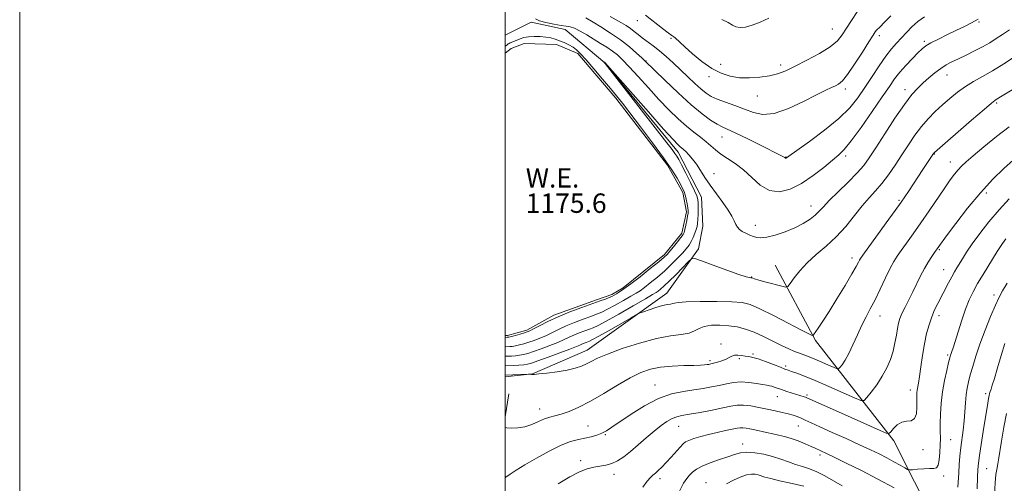
# Model space of a CAD drawing. Extents: x 2169800 to 2172700, y 349800 to 352700.
# Drawn here: x 2169800 to 2170206, y 350285 to 350476 of the extents above; entities that cross this region are included whole.
import ezdxf

# ---------------------------------------------------------------- set-up
doc = ezdxf.new("R2010")
doc.units = 0
doc.header["$MEASUREMENT"] = 0
for name, color, linetype, lineweight in [('32000', 7, 'Continuous', 0), ('DTM HARD BREAKLINE', 7, 'Continuous', 0), ('DTM SPOT ELEVATION', 2, 'Continuous', 13), ('INDEX CONTOUR', 41, 'Continuous', 13), ('INTERMEDIATE CONTOUR', 44, 'Continuous', 0), ('INTERMEDIATE CONTOUR DEPRESSION', 44, 'Continuous', 0), ('POND', 7, 'Continuous', 0), ('WATER ELEVATION', 140, 'Continuous', 0)]:
    doc.layers.add(name, color=color, linetype=linetype, lineweight=lineweight)
doc.styles.add('Style-ITALICS', font='ITALICS.shx')

msp = doc.modelspace()

# ---------------------------------------------------------------- linework, layer by layer
at = {"layer": '32000', "flags": 128}
for points in [[(2169800, 349800), (2172700, 349800), (2172700, 352700), (2169800, 352700), (2169800, 349800)], [(2170000, 350000), (2172500, 350000), (2172500, 352500), (2170000, 352500), (2170000, 350000)]]:
    msp.add_lwpolyline(points, dxfattribs=at)
at = {"layer": 'DTM HARD BREAKLINE'}
for points in [[(2170000, 350328.995, 1184.315), (2170011.26, 350330.2, 1183.97), (2170033.76, 350340.01, 1183.3), (2170066.68, 350363.39, 1181.3), (2170079.66, 350381.68, 1179.69), (2170081.48, 350391.07, 1178.96), (2170080.96, 350403.08, 1178.69), (2170071.24, 350421.58, 1178.56), (2170041.1, 350458.37, 1178.03), (2170024.8, 350472.06, 1176.96), (2170010.71, 350475.11, 1176.69), (2170000, 350469.803, 1176.623)], [(2170225.8, 350128.26, 1212.98), (2170205.77, 350193.97, 1203.5), (2170185.89, 350251.67, 1195.16), (2170160.15, 350302.56, 1188.41), (2170127.92, 350343.98, 1182.2), (2170111.26, 350375.03, 1179.06)], [(2170000, 350312.516, 1185.667), (2170001.48, 350322.04, 1184.94)]]:
    msp.add_polyline3d(points, dxfattribs=at)
at = {"layer": 'DTM SPOT ELEVATION'}
for p in [(2170054.45, 350475.75, 1170.62), (2170134.88, 350472.32, 1169.1), (2170195.31, 350475.15, 1176.18), (2170068.29, 350468.53, 1170.15), (2170154.12, 350469.63, 1172.41), (2170172.69, 350467.23, 1175.7), (2170058.02, 350459.06, 1173.95), (2170088.76, 350457.73, 1169.34), (2170113.54, 350457.44, 1169.55), (2170083.97, 350452.71, 1170.4), (2170182.04, 350453.34, 1178.74), (2170140.22, 350447.53, 1172.41), (2170164.75, 350447.37, 1177.48), (2170103.89, 350444.67, 1170.74), (2170202.48, 350441.86, 1182.22), (2170089.31, 350427.79, 1174.76), (2170115.72, 350419.6, 1173.93), (2170140.28, 350420.02, 1176.35), (2170176.85, 350420.78, 1182.08), (2170183.4, 350417.49, 1183.31), (2170086.13, 350412.69, 1177.45), (2170198.29, 350404.78, 1186.42), (2170126.05, 350399.42, 1177.34), (2170162.33, 350401.73, 1181.79), (2170103.04, 350391.36, 1177.43), (2170178.96, 350381.35, 1186.17), (2170142.96, 350377.95, 1181.51), (2170101.62, 350370.17, 1179.93), (2170180.74, 350373.08, 1187.21), (2170201.43, 350362.75, 1191.58), (2170154.4, 350354.09, 1184.68), (2170178.83, 350354.25, 1188.51), (2170088.94, 350342.52, 1185.64), (2170102.11, 350338.39, 1185.79), (2170182.31, 350337.96, 1189.76), (2170084.36, 350335.62, 1185.7), (2170096.54, 350336.41, 1186.19), (2170115.53, 350333.43, 1185.69), (2170061.81, 350325.65, 1187.24), (2170124.41, 350321.43, 1187.77), (2170166.94, 350323.52, 1187.47), (2170197.98, 350322, 1193.65), (2170112.22, 350320.77, 1188.77), (2170014.17, 350315.68, 1185.33), (2170034.18, 350308.68, 1187.07), (2170041.31, 350305.14, 1188.16), (2170071.57, 350308.59, 1190.85), (2170120.87, 350308.69, 1190.84), (2170097.81, 350301.36, 1193.42), (2170183.54, 350303.06, 1190.9), (2170172.22, 350298.91, 1188.41), (2170031.15, 350294.44, 1189.62), (2170129.71, 350296.73, 1192.38), (2170198.37, 350291.11, 1194.92), (2170044.8, 350288.79, 1190.55), (2170063.79, 350287.07, 1192.43), (2170082.83, 350285.36, 1195.29), (2170180.7, 350288.17, 1190.47)]:
    msp.add_point(p, dxfattribs=at)
at = {"layer": 'INDEX CONTOUR'}
for points in [[(2170145.015, 350479.367, 1170), (2170142.669, 350475.871, 1170), (2170140.669, 350472.598, 1170), (2170138.925, 350469.862, 1170), (2170136.881, 350467.438, 1170), (2170133.863, 350464.965, 1170), (2170129.469, 350462.204, 1170), (2170124.375, 350459.408, 1170), (2170119.529, 350456.952, 1170), (2170115.615, 350455.122, 1170), (2170112.269, 350453.851, 1170), (2170108.866, 350452.983, 1170), (2170104.945, 350452.4, 1170), (2170100.713, 350452.134, 1170), (2170096.54, 350452.251, 1170), (2170092.691, 350452.839, 1170), (2170088.996, 350454.058, 1170), (2170085.181, 350456.087, 1170), (2170081.106, 350458.961, 1170), (2170077.193, 350462.146, 1170), (2170074.001, 350464.964, 1170), (2170071.932, 350466.896, 1170), (2170070.083, 350468.689, 1170), (2170069.527, 350469.102, 1170), (2170068.699, 350469.651, 1170), (2170067.208, 350470.723, 1170), (2170064.84, 350472.548, 1170), (2170057.894, 350478.04, 1170)], [(2170210.337, 350461.106, 1180), (2170205.535, 350457.97, 1180), (2170200.837, 350455.084, 1180), (2170196.677, 350452.731, 1180), (2170192.997, 350450.699, 1180), (2170189.615, 350448.648, 1180), (2170186.376, 350446.315, 1180), (2170183.24, 350443.74, 1180), (2170180.191, 350441.036, 1180), (2170177.219, 350438.274, 1180), (2170174.328, 350435.354, 1180), (2170171.529, 350432.129, 1180), (2170168.818, 350428.501, 1180), (2170166.147, 350424.556, 1180), (2170163.459, 350420.428, 1180), (2170160.714, 350416.265, 1180), (2170157.961, 350412.284, 1180), (2170155.268, 350408.716, 1180), (2170152.664, 350405.669, 1180), (2170150.014, 350402.751, 1180), (2170147.143, 350399.446, 1180), (2170143.912, 350395.408, 1180), (2170140.324, 350390.971, 1180), (2170136.418, 350386.642, 1180), (2170132.28, 350382.8, 1180), (2170128.186, 350379.334, 1180), (2170124.462, 350376.01, 1180), (2170121.383, 350372.701, 1180), (2170119.032, 350369.716, 1180), (2170117.443, 350367.471, 1180), (2170116.516, 350366.272, 1180), (2170115.609, 350365.978, 1180), (2170113.945, 350366.339, 1180), (2170107.594, 350368.018, 1180), (2170104.6, 350368.829, 1180), (2170102.809, 350369.345, 1180), (2170102.006, 350369.609, 1180), (2170101.595, 350369.785, 1180), (2170101.45, 350369.813, 1180), (2170101.22, 350369.823, 1180), (2170100.719, 350369.878, 1180), (2170099.33, 350370.238, 1180), (2170096.327, 350371.214, 1180), (2170091.377, 350372.963, 1180), (2170085.709, 350375.02, 1180), (2170080.94, 350376.769, 1180), (2170078.214, 350377.678, 1180), (2170076.772, 350377.559, 1180), (2170075.376, 350376.308, 1180), (2170073.105, 350373.958, 1180), (2170070.292, 350371.08, 1180), (2170067.586, 350368.382, 1180), (2170065.503, 350366.417, 1180), (2170064.029, 350365.135, 1180), (2170063.017, 350364.334, 1180), (2170062.193, 350363.751, 1180), (2170060.755, 350362.879, 1180), (2170057.772, 350361.152, 1180), (2170052.735, 350358.255, 1180), (2170046.817, 350354.873, 1180), (2170041.614, 350351.944, 1180), (2170038.292, 350350.161, 1180), (2170036.319, 350349.236, 1180), (2170034.735, 350348.64, 1180), (2170032.79, 350347.941, 1180), (2170030.57, 350347.11, 1180), (2170028.374, 350346.215, 1180), (2170026.38, 350345.302, 1180), (2170024.297, 350344.316, 1180), (2170021.72, 350343.176, 1180), (2170018.416, 350341.854, 1180), (2170014.848, 350340.516, 1180), (2170011.658, 350339.377, 1180), (2170009.309, 350338.598, 1180), (2170007.56, 350338.126, 1180), (2170005.994, 350337.847, 1180), (2170004.311, 350337.668, 1180), (2170002.674, 350337.554, 1180), (2170000, 350337.431, 1180)], [(2170206.345, 350385.84, 1190), (2170204.931, 350383.907, 1190), (2170203.847, 350382.307, 1190), (2170202.783, 350380.62, 1190), (2170196.964, 350371.208, 1190), (2170194.678, 350367.392, 1190), (2170192.777, 350363.995, 1190), (2170191.169, 350360.666, 1190), (2170189.663, 350356.869, 1190), (2170188.126, 350352.302, 1190), (2170186.669, 350347.591, 1190), (2170185.464, 350343.6, 1190), (2170184.632, 350340.969, 1190), (2170184.111, 350339.449, 1190), (2170183.79, 350338.575, 1190), (2170183.55, 350337.865, 1190), (2170183.248, 350336.801, 1190), (2170182.735, 350334.852, 1190), (2170181.926, 350331.651, 1190), (2170180.993, 350327.492, 1190), (2170180.175, 350322.832, 1190), (2170179.654, 350318.102, 1190), (2170179.394, 350313.625, 1190), (2170179.306, 350309.695, 1190), (2170179.302, 350306.489, 1190), (2170179.318, 350303.695, 1190), (2170179.291, 350300.881, 1190), (2170179.161, 350297.784, 1190), (2170178.885, 350294.823, 1190), (2170178.42, 350292.582, 1190), (2170177.702, 350291.469, 1190), (2170176.569, 350291.164, 1190), (2170174.837, 350291.168, 1190), (2170172.458, 350291.08, 1190), (2170169.92, 350290.899, 1190), (2170167.846, 350290.719, 1190), (2170166.642, 350290.648, 1190), (2170165.834, 350290.83, 1190), (2170164.731, 350291.421, 1190), (2170162.806, 350292.52, 1190), (2170160.205, 350293.976, 1190), (2170157.24, 350295.58, 1190), (2170154.103, 350297.191, 1190), (2170150.501, 350298.936, 1190), (2170146.021, 350301.009, 1190), (2170140.487, 350303.502, 1190), (2170134.68, 350306.101, 1190), (2170129.615, 350308.388, 1190), (2170126.049, 350310.048, 1190), (2170123.681, 350311.174, 1190), (2170121.948, 350311.963, 1190), (2170120.35, 350312.589, 1190), (2170118.636, 350313.143, 1190), (2170116.614, 350313.697, 1190), (2170114.14, 350314.306, 1190), (2170111.254, 350314.971, 1190), (2170108.034, 350315.679, 1190), (2170104.6, 350316.393, 1190), (2170101.217, 350316.99, 1190), (2170098.183, 350317.322, 1190), (2170095.633, 350317.276, 1190), (2170093.041, 350316.879, 1190), (2170089.716, 350316.189, 1190), (2170085.247, 350315.291, 1190), (2170080.338, 350314.351, 1190), (2170075.975, 350313.558, 1190), (2170072.873, 350313.025, 1190), (2170070.686, 350312.544, 1190), (2170068.796, 350311.83, 1190), (2170066.686, 350310.643, 1190), (2170064.227, 350308.925, 1190), (2170061.384, 350306.66, 1190), (2170058.178, 350303.902, 1190), (2170054.842, 350300.968, 1190), (2170051.665, 350298.244, 1190), (2170048.86, 350296.044, 1190), (2170046.342, 350294.402, 1190), (2170043.952, 350293.283, 1190), (2170041.553, 350292.614, 1190), (2170036.538, 350291.732, 1190), (2170033.81, 350291.017, 1190), (2170030.635, 350289.781, 1190), (2170026.692, 350287.768, 1190), (2170021.847, 350284.854, 1190)]]:
    msp.add_polyline3d(points, dxfattribs=at)
at = {"layer": 'INTERMEDIATE CONTOUR'}
for points in [[(2170194.847, 350476.3, 1176), (2170192.142, 350474.832, 1176), (2170189.246, 350473.37, 1176), (2170185.962, 350471.777, 1176), (2170182.234, 350469.982, 1176), (2170178.527, 350468.166, 1176), (2170175.438, 350466.583, 1176), (2170173.354, 350465.366, 1176), (2170171.805, 350464.172, 1176), (2170170.111, 350462.543, 1176), (2170167.784, 350460.17, 1176), (2170165.115, 350457.333, 1176), (2170162.588, 350454.462, 1176), (2170160.491, 350451.779, 1176), (2170158.322, 350448.675, 1176), (2170155.38, 350444.333, 1176), (2170151.248, 350438.324, 1176), (2170146.644, 350431.776, 1176), (2170142.569, 350426.205, 1176), (2170139.703, 350422.675, 1176), (2170137.443, 350420.434, 1176), (2170134.863, 350418.275, 1176), (2170131.269, 350415.308, 1176), (2170126.882, 350411.894, 1176), (2170122.152, 350408.71, 1176), (2170117.472, 350406.374, 1176), (2170113.008, 350405.276, 1176), (2170108.865, 350405.746, 1176), (2170105.108, 350407.909, 1176), (2170101.615, 350411.066, 1176), (2170098.224, 350414.312, 1176), (2170094.836, 350416.937, 1176), (2170091.631, 350419.002, 1176), (2170088.852, 350420.77, 1176), (2170086.643, 350422.46, 1176), (2170082.789, 350425.872, 1176), (2170080.482, 350427.69, 1176), (2170077.781, 350429.759, 1176), (2170074.708, 350432.257, 1176), (2170071.281, 350435.331, 1176), (2170067.507, 350439.005, 1176), (2170063.391, 350443.272, 1176), (2170059.014, 350448.02, 1176), (2170054.768, 350452.718, 1176), (2170051.122, 350456.73, 1176), (2170048.386, 350459.601, 1176), (2170046.241, 350461.606, 1176), (2170044.209, 350463.203, 1176), (2170041.905, 350464.774, 1176), (2170039.316, 350466.406, 1176), (2170033.646, 350469.861, 1176), (2170030.916, 350471.448, 1176), (2170028.609, 350472.623, 1176), (2170026.85, 350473.232, 1176), (2170025.191, 350473.502, 1176), (2170023.039, 350473.756, 1176), (2170020.037, 350474.245, 1176), (2170016.784, 350474.942, 1176), (2170014.114, 350475.746, 1176), (2170012.585, 350476.559, 1176)], [(2170172.805, 350477.379, 1174), (2170170.032, 350475.346, 1174), (2170167.551, 350473.161, 1174), (2170165.309, 350470.906, 1174), (2170161.231, 350466.537, 1174), (2170159.146, 350464.136, 1174), (2170156.803, 350461.091, 1174), (2170154.092, 350457.156, 1174), (2170151.161, 350452.682, 1174), (2170148.225, 350448.166, 1174), (2170145.349, 350443.964, 1174), (2170142.015, 350439.853, 1174), (2170137.553, 350435.467, 1174), (2170131.653, 350430.639, 1174), (2170125.42, 350425.991, 1174), (2170115.938, 350419.232, 1174), (2170115.779, 350419.153, 1174), (2170115.628, 350419.116, 1174), (2170115.488, 350419.132, 1174), (2170115.353, 350419.209, 1174), (2170115.18, 350419.343, 1174), (2170114.914, 350419.529, 1174), (2170114.399, 350419.82, 1174), (2170113.054, 350420.504, 1174), (2170105.483, 350424.282, 1174), (2170099.962, 350427.008, 1174), (2170095.023, 350429.392, 1174), (2170089.405, 350431.972, 1174), (2170087.323, 350433.082, 1174), (2170084.662, 350434.775, 1174), (2170081.155, 350437.364, 1174), (2170076.66, 350441.115, 1174), (2170071.245, 350446.05, 1174), (2170065.811, 350451.222, 1174), (2170057.603, 350459.213, 1174), (2170056.296, 350460.447, 1174), (2170054.182, 350462.388, 1174), (2170051.21, 350464.946, 1174), (2170047.533, 350467.808, 1174), (2170043.394, 350470.662, 1174), (2170039.395, 350473.2, 1174), (2170036.228, 350475.119, 1174), (2170033.219, 350476.86, 1174)], [(2170158.887, 350477.732, 1172), (2170156.216, 350474.936, 1172), (2170154.537, 350473.25, 1172), (2170153.025, 350471.843, 1172), (2170152.5, 350471.173, 1172), (2170151.602, 350469.786, 1172), (2170149.909, 350467.078, 1172), (2170147.192, 350462.764, 1172), (2170143.995, 350457.822, 1172), (2170141.061, 350453.553, 1172), (2170138.937, 350450.922, 1172), (2170137.41, 350449.587, 1172), (2170136.073, 350448.872, 1172), (2170134.493, 350448.158, 1172), (2170132.116, 350447.042, 1172), (2170128.36, 350445.172, 1172), (2170122.933, 350442.42, 1172), (2170116.7, 350439.55, 1172), (2170110.812, 350437.546, 1172), (2170106.123, 350437.126, 1172), (2170102.279, 350437.924, 1172), (2170098.629, 350439.308, 1172), (2170094.707, 350440.746, 1172), (2170090.809, 350442.111, 1172), (2170087.419, 350443.374, 1172), (2170084.856, 350444.559, 1172), (2170082.78, 350445.878, 1172), (2170080.683, 350447.594, 1172), (2170078.174, 350449.883, 1172), (2170075.321, 350452.589, 1172), (2170072.31, 350455.469, 1172), (2170069.3, 350458.304, 1172), (2170066.366, 350460.964, 1172), (2170063.561, 350463.347, 1172), (2170060.938, 350465.379, 1172), (2170056.495, 350468.628, 1172), (2170054.763, 350469.998, 1172), (2170053.212, 350471.272, 1172), (2170051.644, 350472.491, 1172), (2170049.893, 350473.692, 1172), (2170047.915, 350474.902, 1172), (2170045.698, 350476.144, 1172), (2170043.294, 350477.411, 1172)], [(2170108.701, 350476.744, 1168), (2170105.02, 350475.122, 1168), (2170101.734, 350473.839, 1168), (2170099.026, 350473.092, 1168), (2170096.853, 350472.883, 1168), (2170095.115, 350473.176, 1168), (2170093.633, 350473.912, 1168), (2170091.896, 350474.982, 1168), (2170089.315, 350476.253, 1168)], [(2170207.818, 350471.985, 1178), (2170204.993, 350470.105, 1178), (2170202.335, 350468.356, 1178), (2170199.662, 350466.68, 1178), (2170196.736, 350465.002, 1178), (2170193.422, 350463.275, 1178), (2170189.984, 350461.591, 1178), (2170186.79, 350460.07, 1178), (2170184.098, 350458.772, 1178), (2170181.748, 350457.516, 1178), (2170179.47, 350456.06, 1178), (2170177.064, 350454.238, 1178), (2170174.605, 350452.175, 1178), (2170172.237, 350450.07, 1178), (2170170.008, 350447.966, 1178), (2170167.582, 350445.275, 1178), (2170164.528, 350441.255, 1178), (2170160.615, 350435.514, 1178), (2170156.42, 350429.072, 1178), (2170152.721, 350423.3, 1178), (2170150.024, 350419.168, 1178), (2170147.742, 350416.066, 1178), (2170145.019, 350412.982, 1178), (2170141.291, 350409.195, 1178), (2170137.171, 350405.152, 1178), (2170133.57, 350401.591, 1178), (2170131.128, 350399.044, 1178), (2170129.428, 350397.227, 1178), (2170127.785, 350395.652, 1178), (2170125.626, 350393.935, 1178), (2170122.822, 350392.111, 1178), (2170119.357, 350390.318, 1178), (2170115.323, 350388.7, 1178), (2170111.253, 350387.391, 1178), (2170107.791, 350386.531, 1178), (2170105.389, 350386.212, 1178), (2170103.735, 350386.343, 1178), (2170102.32, 350386.78, 1178), (2170100.763, 350387.4, 1178), (2170099.156, 350388.128, 1178), (2170097.717, 350388.909, 1178), (2170096.602, 350389.713, 1178), (2170095.751, 350390.626, 1178), (2170095.038, 350391.765, 1178), (2170094.32, 350393.245, 1178), (2170093.346, 350395.191, 1178), (2170091.842, 350397.721, 1178), (2170089.647, 350400.879, 1178), (2170087.068, 350404.392, 1178), (2170084.525, 350407.911, 1178), (2170082.347, 350411.143, 1178), (2170080.484, 350414.025, 1178), (2170078.791, 350416.55, 1178), (2170077.166, 350418.708, 1178), (2170075.672, 350420.469, 1178), (2170074.413, 350421.8, 1178), (2170073.453, 350422.703, 1178), (2170071.999, 350423.916, 1178), (2170071.093, 350424.765, 1178), (2170069.176, 350426.809, 1178), (2170065.312, 350431.103, 1178), (2170059.059, 350438.155, 1178), (2170041.11, 350458.466, 1178), (2170040.664, 350458.741, 1178), (2170040.941, 350458.435, 1178), (2170041.175, 350458.148, 1178), (2170066.657, 350425.412, 1178), (2170068.799, 350422.621, 1178), (2170069.944, 350421.066, 1178), (2170070.715, 350419.909, 1178), (2170071.512, 350418.508, 1178), (2170072.678, 350416.279, 1178), (2170074.415, 350412.889, 1178), (2170076.358, 350409.036, 1178), (2170078, 350405.682, 1178), (2170078.963, 350403.501, 1178), (2170079.374, 350402.027, 1178), (2170079.489, 350400.509, 1178), (2170079.52, 350398.406, 1178), (2170079.506, 350396.013, 1178), (2170079.443, 350393.83, 1178), (2170079.315, 350392.219, 1178), (2170079.091, 350390.961, 1178), (2170078.726, 350389.692, 1178), (2170078.191, 350388.147, 1178), (2170077.505, 350386.435, 1178), (2170076.698, 350384.761, 1178), (2170075.772, 350383.256, 1178), (2170074.609, 350381.751, 1178), (2170073.062, 350380.003, 1178), (2170071.025, 350377.837, 1178), (2170068.553, 350375.349, 1178), (2170065.742, 350372.704, 1178), (2170062.732, 350370.08, 1178), (2170059.83, 350367.696, 1178), (2170057.382, 350365.787, 1178), (2170055.578, 350364.471, 1178), (2170053.937, 350363.415, 1178), (2170051.826, 350362.174, 1178), (2170048.825, 350360.446, 1178), (2170045.4, 350358.512, 1178), (2170042.24, 350356.798, 1178), (2170039.814, 350355.607, 1178), (2170037.716, 350354.739, 1178), (2170035.325, 350353.87, 1178), (2170032.201, 350352.748, 1178), (2170028.637, 350351.413, 1178), (2170025.11, 350349.976, 1178), (2170021.991, 350348.541, 1178), (2170019.242, 350347.176, 1178), (2170016.716, 350345.941, 1178), (2170014.298, 350344.882, 1178), (2170011.98, 350343.989, 1178), (2170009.788, 350343.236, 1178), (2170007.747, 350342.605, 1178), (2170005.898, 350342.104, 1178), (2170004.284, 350341.743, 1178), (2170002.939, 350341.531, 1178), (2170001.875, 350341.426, 1178), (2170000, 350341.342, 1178)], [(2170219.079, 350453.292, 1182), (2170204.779, 350444.705, 1182), (2170202.363, 350443.201, 1182), (2170201.775, 350442.821, 1182), (2170200.392, 350441.738, 1182), (2170197.324, 350439.163, 1182), (2170192.119, 350434.691, 1182), (2170176.9, 350421.468, 1182), (2170176.645, 350421.216, 1182), (2170176.522, 350421.048, 1182), (2170172.16, 350414.463, 1182), (2170166.156, 350405.318, 1182), (2170164.719, 350403.155, 1182), (2170163.161, 350400.904, 1182), (2170160.749, 350397.538, 1182), (2170157.06, 350392.452, 1182), (2170147.343, 350379.103, 1182), (2170146.438, 350377.801, 1182), (2170146.051, 350377.116, 1182), (2170145.6, 350376.212, 1182), (2170144.674, 350374.489, 1182), (2170142.9, 350371.401, 1182), (2170140.08, 350366.68, 1182), (2170136.708, 350361.154, 1182), (2170133.451, 350355.921, 1182), (2170130.853, 350351.873, 1182), (2170128.977, 350349.047, 1182), (2170127.119, 350346.348, 1182), (2170126.83, 350346.023, 1182), (2170126.65, 350346.013, 1182), (2170126.239, 350346.16, 1182), (2170124.9, 350346.788, 1182), (2170121.844, 350348.342, 1182), (2170116.67, 350351.044, 1182), (2170110.531, 350354.236, 1182), (2170104.966, 350357.035, 1182), (2170101.008, 350358.771, 1182), (2170097.645, 350359.609, 1182), (2170093.359, 350359.925, 1182), (2170087.18, 350360.034, 1182), (2170080.335, 350360.011, 1182), (2170074.6, 350359.869, 1182), (2170071.278, 350359.634, 1182), (2170069.783, 350359.367, 1182), (2170069.058, 350359.142, 1182), (2170068.188, 350358.99, 1182), (2170066.845, 350358.776, 1182), (2170064.846, 350358.325, 1182), (2170062.151, 350357.537, 1182), (2170059.301, 350356.614, 1182), (2170056.983, 350355.83, 1182), (2170055.578, 350355.322, 1182), (2170054.254, 350354.671, 1182), (2170051.88, 350353.321, 1182), (2170042.846, 350348.133, 1182), (2170038.6, 350345.716, 1182), (2170036.063, 350344.306, 1182), (2170034.833, 350343.682, 1182), (2170034.144, 350343.41, 1182), (2170033.378, 350343.134, 1182), (2170032.503, 350342.806, 1182), (2170031.638, 350342.455, 1182), (2170030.768, 350342.065, 1182), (2170029.352, 350341.456, 1182), (2170026.725, 350340.412, 1182), (2170022.535, 350338.827, 1182), (2170017.717, 350337.043, 1182), (2170013.529, 350335.517, 1182), (2170010.871, 350334.592, 1182), (2170009.221, 350334.148, 1182), (2170007.705, 350333.95, 1182), (2170005.683, 350333.805, 1182), (2170003.474, 350333.683, 1182), (2170000, 350333.52, 1182)], [(2170207.616, 350432.064, 1184), (2170202.486, 350428.03, 1184), (2170197.299, 350423.774, 1184), (2170192.906, 350420.082, 1184), (2170189.921, 350417.514, 1184), (2170188.009, 350415.751, 1184), (2170186.597, 350414.252, 1184), (2170185.169, 350412.509, 1184), (2170183.426, 350410.158, 1184), (2170181.123, 350406.867, 1184), (2170174.698, 350397.43, 1184), (2170171.235, 350392.388, 1184), (2170168.067, 350387.88, 1184), (2170165.343, 350384.077, 1184), (2170163.162, 350381.056, 1184), (2170161.542, 350378.756, 1184), (2170160.174, 350376.558, 1184), (2170158.666, 350373.711, 1184), (2170156.738, 350369.713, 1184), (2170154.556, 350365.1, 1184), (2170152.398, 350360.662, 1184), (2170150.471, 350356.969, 1184), (2170148.705, 350353.683, 1184), (2170146.958, 350350.245, 1184), (2170145.134, 350346.282, 1184), (2170143.299, 350342.187, 1184), (2170141.565, 350338.543, 1184), (2170140.038, 350335.81, 1184), (2170138.799, 350333.952, 1184), (2170137.926, 350332.81, 1184), (2170137.395, 350332.251, 1184), (2170136.769, 350332.238, 1184), (2170135.515, 350332.761, 1184), (2170133.285, 350333.762, 1184), (2170130.471, 350335.007, 1184), (2170127.656, 350336.214, 1184), (2170125.284, 350337.171, 1184), (2170121.314, 350338.671, 1184), (2170119.242, 350339.484, 1184), (2170116.835, 350340.514, 1184), (2170113.901, 350341.891, 1184), (2170110.343, 350343.667, 1184), (2170106.44, 350345.592, 1184), (2170102.567, 350347.338, 1184), (2170098.998, 350348.645, 1184), (2170095.598, 350349.526, 1184), (2170092.136, 350350.059, 1184), (2170088.488, 350350.299, 1184), (2170084.977, 350350.212, 1184), (2170082.037, 350349.739, 1184), (2170079.914, 350348.881, 1184), (2170078.089, 350347.872, 1184), (2170075.852, 350347.007, 1184), (2170072.6, 350346.453, 1184), (2170068.133, 350345.87, 1184), (2170062.356, 350344.792, 1184), (2170055.395, 350342.916, 1184), (2170048.268, 350340.603, 1184), (2170042.213, 350338.377, 1184), (2170038.124, 350336.646, 1184), (2170035.506, 350335.35, 1184), (2170033.518, 350334.308, 1184), (2170031.41, 350333.375, 1184), (2170028.834, 350332.523, 1184), (2170025.53, 350331.759, 1184), (2170021.436, 350331.092, 1184), (2170017.252, 350330.554, 1184), (2170013.877, 350330.181, 1184), (2170011.956, 350329.992, 1184), (2170011.159, 350329.94, 1184), (2170010.906, 350329.961, 1184), (2170010.394, 350330.071, 1184), (2170010.227, 350330.084, 1184), (2170009.586, 350330.061, 1184), (2170000, 350329.613, 1184)], [(2170209.322, 350418.269, 1186), (2170205.522, 350414.82, 1186), (2170200.954, 350410.366, 1186), (2170195.864, 350404.866, 1186), (2170190.571, 350398.481, 1186), (2170185.691, 350392.173, 1186), (2170181.915, 350387.105, 1186), (2170178.729, 350382.749, 1186), (2170176.937, 350380.193, 1186), (2170175.796, 350378.531, 1186), (2170174.353, 350376.298, 1186), (2170172.778, 350373.613, 1186), (2170171.207, 350370.595, 1186), (2170168.018, 350364.042, 1186), (2170166.357, 350360.761, 1186), (2170164.795, 350357.708, 1186), (2170163.512, 350355.08, 1186), (2170162.635, 350352.969, 1186), (2170162.061, 350351.051, 1186), (2170161.627, 350348.894, 1186), (2170161.186, 350346.176, 1186), (2170160.626, 350343.007, 1186), (2170159.84, 350339.605, 1186), (2170158.736, 350336.152, 1186), (2170157.259, 350332.683, 1186), (2170155.366, 350329.195, 1186), (2170153.099, 350325.752, 1186), (2170150.837, 350322.687, 1186), (2170149.044, 350320.4, 1186), (2170147.921, 350319.219, 1186), (2170146.602, 350319.192, 1186), (2170143.956, 350320.295, 1186), (2170139.261, 350322.404, 1186), (2170133.425, 350324.995, 1186), (2170127.766, 350327.443, 1186), (2170123.342, 350329.254, 1186), (2170120.174, 350330.46, 1186), (2170118.023, 350331.22, 1186), (2170116.582, 350331.716, 1186), (2170115.263, 350332.19, 1186), (2170113.411, 350332.902, 1186), (2170110.597, 350334.013, 1186), (2170107.313, 350335.275, 1186), (2170104.279, 350336.35, 1186), (2170102.032, 350336.985, 1186), (2170100.371, 350337.301, 1186), (2170098.913, 350337.512, 1186), (2170097.368, 350337.766, 1186), (2170095.818, 350337.959, 1186), (2170094.444, 350337.923, 1186), (2170093.342, 350337.542, 1186), (2170092.297, 350336.917, 1186), (2170091.011, 350336.204, 1186), (2170089.302, 350335.538, 1186), (2170087.444, 350334.975, 1186), (2170085.827, 350334.55, 1186), (2170084.725, 350334.284, 1186), (2170083.955, 350334.13, 1186), (2170083.218, 350334.025, 1186), (2170082.198, 350333.918, 1186), (2170080.502, 350333.81, 1186), (2170077.718, 350333.714, 1186), (2170073.633, 350333.618, 1186), (2170068.817, 350333.421, 1186), (2170064.043, 350332.992, 1186), (2170059.849, 350332.193, 1186), (2170055.86, 350330.813, 1186), (2170051.469, 350328.63, 1186), (2170046.268, 350325.564, 1186), (2170040.644, 350322.11, 1186), (2170035.183, 350318.907, 1186), (2170030.376, 350316.463, 1186), (2170026.331, 350314.759, 1186), (2170023.064, 350313.646, 1186), (2170020.521, 350312.946, 1186), (2170018.373, 350312.377, 1186), (2170016.224, 350311.63, 1186), (2170013.762, 350310.508, 1186), (2170011.025, 350309.277, 1186), (2170008.134, 350308.316, 1186), (2170005.25, 350307.901, 1186), (2170002.676, 350307.888, 1186), (2170000.752, 350308.031, 1186), (2170000, 350308.037, 1186)], [(2170207.718, 350402.292, 1188), (2170203.502, 350397.796, 1188), (2170199.362, 350392.913, 1188), (2170195.582, 350388.072, 1188), (2170192.431, 350383.751, 1188), (2170190.097, 350380.317, 1188), (2170188.427, 350377.673, 1188), (2170186.161, 350373.902, 1188), (2170185.172, 350372.229, 1188), (2170184.066, 350370.256, 1188), (2170182.729, 350367.751, 1188), (2170178.295, 350359.254, 1188), (2170176.969, 350356.55, 1188), (2170175.755, 350353.683, 1188), (2170174.656, 350350.47, 1188), (2170173.666, 350346.792, 1188), (2170172.773, 350342.547, 1188), (2170171.973, 350337.771, 1188), (2170171.278, 350333.04, 1188), (2170170.705, 350329.064, 1188), (2170170.265, 350326.36, 1188), (2170169.735, 350323.463, 1188), (2170169.612, 350322.354, 1188), (2170169.567, 350320.992, 1188), (2170169.623, 350316.486, 1188), (2170169.426, 350313.799, 1188), (2170168.714, 350311.773, 1188), (2170167.303, 350310.909, 1188), (2170165.42, 350310.677, 1188), (2170163.398, 350310.291, 1188), (2170161.531, 350309.188, 1188), (2170159.981, 350307.695, 1188), (2170158.87, 350306.363, 1188), (2170158.145, 350305.669, 1188), (2170157.028, 350305.796, 1188), (2170154.561, 350306.854, 1188), (2170138.619, 350314.014, 1188), (2170124.297, 350320.376, 1188), (2170123.81, 350320.563, 1188), (2170123.162, 350320.78, 1188), (2170116.116, 350322.998, 1188), (2170113.901, 350323.724, 1188), (2170110.854, 350324.79, 1188), (2170109.836, 350325.111, 1188), (2170108.933, 350325.311, 1188), (2170107.812, 350325.495, 1188), (2170106.104, 350325.786, 1188), (2170103.568, 350326.246, 1188), (2170100.474, 350326.697, 1188), (2170097.223, 350326.899, 1188), (2170094.128, 350326.679, 1188), (2170091.15, 350326.144, 1188), (2170088.162, 350325.473, 1188), (2170085.035, 350324.811, 1188), (2170081.63, 350324.191, 1188), (2170077.804, 350323.611, 1188), (2170073.444, 350322.997, 1188), (2170068.554, 350321.972, 1188), (2170063.164, 350320.081, 1188), (2170057.416, 350317.086, 1188), (2170051.889, 350313.593, 1188), (2170044.032, 350308.205, 1188), (2170041.762, 350306.782, 1188), (2170039.834, 350305.805, 1188), (2170037.733, 350304.986, 1188), (2170035.398, 350304.273, 1188), (2170032.884, 350303.678, 1188), (2170030.176, 350303.141, 1188), (2170027.003, 350302.327, 1188), (2170023.028, 350300.831, 1188), (2170018.107, 350298.416, 1188), (2170012.871, 350295.515, 1188), (2170008.143, 350292.727, 1188), (2170004.566, 350290.525, 1188), (2170002.045, 350288.876, 1188), (2170000.305, 350287.618, 1188), (2170000, 350287.366, 1188)], [(2170206.86, 350367.541, 1192), (2170204.959, 350364.458, 1192), (2170203.518, 350361.837, 1192), (2170201.995, 350358.554, 1192), (2170200, 350353.819, 1192), (2170197.756, 350348.172, 1192), (2170195.636, 350342.489, 1192), (2170193.936, 350337.488, 1192), (2170192.64, 350333.272, 1192), (2170191.652, 350329.786, 1192), (2170190.889, 350326.916, 1192), (2170190.314, 350324.298, 1192), (2170189.903, 350321.505, 1192), (2170189.621, 350318.221, 1192), (2170189.383, 350314.572, 1192), (2170189.092, 350310.79, 1192), (2170188.683, 350307.068, 1192), (2170187.747, 350299.83, 1192), (2170187.371, 350296.275, 1192), (2170187.083, 350292.799, 1192), (2170186.87, 350289.452, 1192), (2170186.573, 350283.505, 1192)], [(2170205.906, 350342.741, 1194), (2170204.337, 350337.718, 1194), (2170202.826, 350332.628, 1194), (2170201.571, 350328.351, 1194), (2170200.716, 350325.53, 1194), (2170200.189, 350323.891, 1194), (2170199.861, 350322.926, 1194), (2170199.618, 350322.168, 1194), (2170199.397, 350321.303, 1194), (2170199.15, 350320.056, 1194), (2170198.827, 350318.157, 1194), (2170196.972, 350306.443, 1194), (2170196.142, 350301.123, 1194), (2170195.451, 350296.561, 1194), (2170195.028, 350293.428, 1194), (2170194.805, 350290.859, 1194), (2170194.663, 350287.605, 1194), (2170194.494, 350282.822, 1194)], [(2170206.606, 350313.902, 1196), (2170205.533, 350308.199, 1196), (2170204.566, 350302.449, 1196), (2170203.338, 350294.781, 1196), (2170203.05, 350293.153, 1196), (2170202.526, 350290.748, 1196), (2170202.206, 350288.667, 1196), (2170201.904, 350285.287, 1196), (2170201.657, 350280.368, 1196)], [(2170160.274, 350283.177, 1192), (2170153.58, 350286.799, 1192), (2170146.769, 350290.317, 1192), (2170140.54, 350293.416, 1192), (2170135.587, 350295.82, 1192), (2170132.395, 350297.342, 1192), (2170127.695, 350299.55, 1192), (2170126.096, 350300.278, 1192), (2170123.677, 350301.337, 1192), (2170120.758, 350302.54, 1192), (2170117.792, 350303.632, 1192), (2170115.125, 350304.426, 1192), (2170112.671, 350305.002, 1192), (2170110.233, 350305.507, 1192), (2170107.681, 350306.053, 1192), (2170102.817, 350307.131, 1192), (2170100.855, 350307.55, 1192), (2170099.253, 350307.843, 1192), (2170097.965, 350307.987, 1192), (2170096.878, 350307.962, 1192), (2170095.609, 350307.761, 1192), (2170090.864, 350306.805, 1192), (2170087.417, 350306.09, 1192), (2170083.845, 350305.276, 1192), (2170080.574, 350304.413, 1192), (2170077.818, 350303.568, 1192), (2170075.736, 350302.81, 1192), (2170074.378, 350302.147, 1192), (2170073.355, 350301.332, 1192), (2170072.172, 350300.058, 1192), (2170068.43, 350295.855, 1192), (2170066.386, 350293.634, 1192), (2170064.603, 350291.807, 1192), (2170063.118, 350290.391, 1192), (2170061.91, 350289.324, 1192), (2170060.914, 350288.488, 1192), (2170059.894, 350287.514, 1192), (2170058.568, 350285.977, 1192), (2170056.709, 350283.576, 1192)], [(2170138.888, 350284.11, 1194), (2170131.758, 350288.214, 1194), (2170128.463, 350289.894, 1194), (2170125.398, 350291.098, 1194), (2170122.486, 350292.006, 1194), (2170119.621, 350292.88, 1194), (2170116.697, 350293.917, 1194), (2170113.603, 350295.046, 1194), (2170110.228, 350296.134, 1194), (2170106.546, 350297.048, 1194), (2170102.867, 350297.675, 1194), (2170099.591, 350297.908, 1194), (2170096.953, 350297.671, 1194), (2170094.537, 350297.025, 1194), (2170091.768, 350296.06, 1194), (2170088.277, 350294.872, 1194), (2170084.534, 350293.554, 1194), (2170081.22, 350292.202, 1194), (2170078.843, 350290.895, 1194), (2170077.222, 350289.634, 1194), (2170076.008, 350288.405, 1194), (2170074.869, 350287.082, 1194), (2170073.549, 350285.109, 1194), (2170071.811, 350281.811, 1194)], [(2170123.088, 350283.95, 1196), (2170117.056, 350285.271, 1196), (2170113.011, 350286.173, 1196), (2170109.432, 350287.019, 1196), (2170106.998, 350287.677, 1196), (2170104.263, 350288.535, 1196), (2170103.011, 350288.812, 1196), (2170101.463, 350288.867, 1196), (2170099.452, 350288.535, 1196), (2170096.893, 350287.7, 1196), (2170094.033, 350286.436, 1196), (2170091.199, 350284.862, 1196)]]:
    msp.add_polyline3d(points, dxfattribs=at)
at = {"layer": 'INTERMEDIATE CONTOUR DEPRESSION'}
msp.add_polyline3d([(2170000, 350465.223, 1176), (2170000.647, 350465.714, 1176), (2170001.237, 350466.142, 1176), (2170001.623, 350466.368, 1176), (2170002.08, 350466.563, 1176), (2170003.814, 350467.266, 1176), (2170006.25, 350468.283, 1176), (2170007.749, 350468.774, 1176), (2170009.617, 350469.131, 1176), (2170011.923, 350469.281, 1176), (2170014.427, 350469.231, 1176), (2170016.817, 350469.011, 1176), (2170018.862, 350468.646, 1176), (2170020.677, 350468.142, 1176), (2170022.462, 350467.5, 1176), (2170024.355, 350466.725, 1176), (2170026.249, 350465.835, 1176), (2170027.973, 350464.85, 1176), (2170029.466, 350463.718, 1176), (2170031.104, 350462.09, 1176), (2170033.373, 350459.54, 1176), (2170036.558, 350455.861, 1176), (2170040.145, 350451.667, 1176), (2170043.418, 350447.791, 1176), (2170045.933, 350444.741, 1176), (2170048.3, 350441.757, 1176), (2170051.399, 350437.755, 1176), (2170055.789, 350432.041, 1176), (2170060.769, 350425.457, 1176), (2170065.316, 350419.232, 1176), (2170068.635, 350414.346, 1176), (2170070.829, 350410.792, 1176), (2170072.226, 350408.314, 1176), (2170073.126, 350406.625, 1176), (2170073.717, 350405.312, 1176), (2170074.16, 350403.931, 1176), (2170074.578, 350402.174, 1176), (2170074.955, 350400.28, 1176), (2170075.238, 350398.629, 1176), (2170075.381, 350397.46, 1176), (2170075.367, 350396.471, 1176), (2170075.184, 350395.222, 1176), (2170074.842, 350393.427, 1176), (2170074.425, 350391.417, 1176), (2170074.044, 350389.676, 1176), (2170073.742, 350388.524, 1176), (2170073.306, 350387.614, 1176), (2170072.462, 350386.432, 1176), (2170071.051, 350384.637, 1176), (2170069.38, 350382.566, 1176), (2170067.87, 350380.732, 1176), (2170066.75, 350379.445, 1176), (2170065.475, 350378.23, 1176), (2170063.305, 350376.411, 1176), (2170059.786, 350373.56, 1176), (2170055.609, 350370.234, 1176), (2170051.749, 350367.239, 1176), (2170048.961, 350365.191, 1176), (2170047.12, 350363.952, 1176), (2170045.879, 350363.196, 1176), (2170044.914, 350362.637, 1176), (2170043.983, 350362.15, 1176), (2170042.868, 350361.653, 1176), (2170041.336, 350361.054, 1176), (2170039.114, 350360.242, 1176), (2170031.613, 350357.555, 1176), (2170026.704, 350355.716, 1176), (2170021.845, 350353.737, 1176), (2170017.603, 350351.78, 1176), (2170014.186, 350350.036, 1176), (2170011.711, 350348.705, 1176), (2170010.178, 350347.909, 1176), (2170009.111, 350347.461, 1176), (2170007.917, 350347.095, 1176), (2170006.186, 350346.612, 1176), (2170004.237, 350346.081, 1176), (2170002.573, 350345.641, 1176), (2170001.568, 350345.393, 1176), (2170001.075, 350345.296, 1176), (2170000.818, 350345.277, 1176), (2170000, 350345.256, 1176)], dxfattribs=at)
at = {"layer": 'POND'}
msp.add_polyline3d([(2170000, 350462.349, 1175.62), (2170002.52, 350464.26, 1175.62), (2170007.82, 350466.37, 1175.62), (2170021.18, 350465.98, 1175.62), (2170029.94, 350462.15, 1175.62), (2170045.68, 350443.77, 1175.62), (2170066.94, 350416.15, 1175.62), (2170073.18, 350404.93, 1175.62), (2170074.68, 350396.94, 1175.62), (2170072.85, 350388.22, 1175.62), (2170065.69, 350379.4, 1175.62), (2170048.6, 350365.69, 1175.62), (2170043.98, 350362.93, 1175.62), (2170038.02, 350360.8, 1175.62), (2170020.11, 350354.43, 1175.62), (2170008.89, 350348.19, 1175.62), (2170000.92, 350346.02, 1175.62), (2170000, 350346.001, 1175.62)], dxfattribs=at)

# ---------------------------------------------------------------- texts
at = {"layer": 'WATER ELEVATION', "style": 'Style-ITALICS'}
for s, p in [('W.E.', (2170008.498, 350406.962, 1175.62)), ('1175.6', (2170008.498, 350396.547, 1175.62))]:
    msp.add_text(s, height=8, dxfattribs=at).set_placement(p)

doc.saveas('drawing.dxf')
